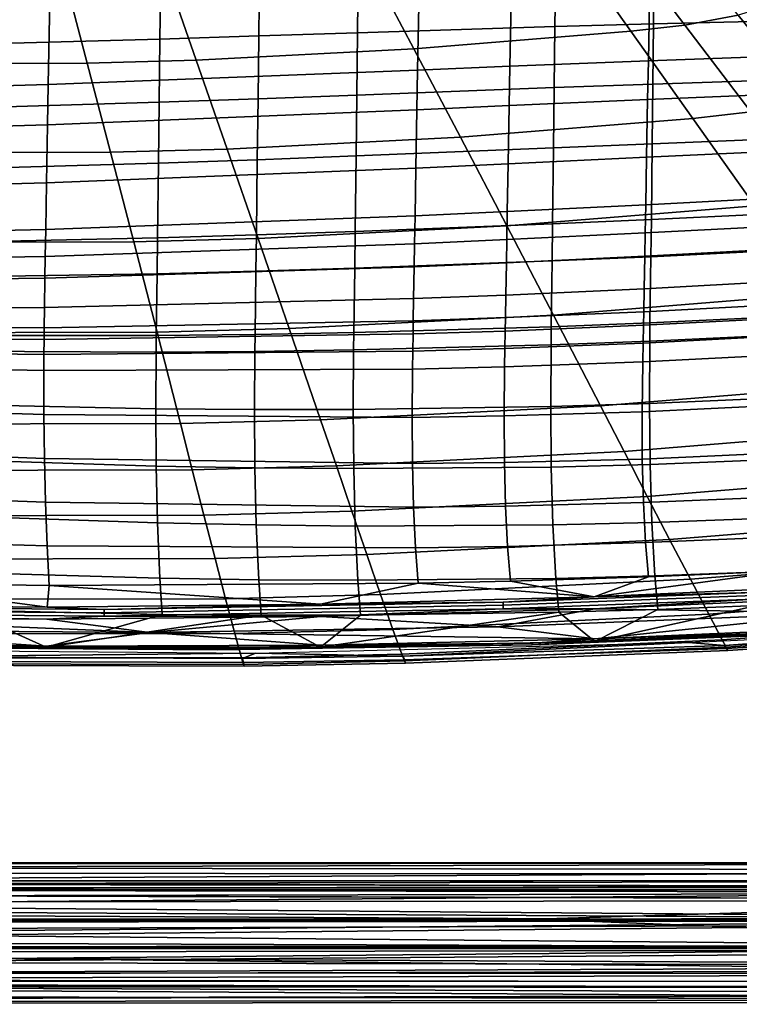
# Model space of a CAD drawing. Units: inches. Extents: x -11.5 to 22.8, y -9.9 to 9.9.
# Drawn here: x 1 to 4.3, y -9.9 to -5.5 of the extents above; entities that cross this region are included whole.
import ezdxf

# ---------------------------------------------------------------- set-up
doc = ezdxf.new("R2010")
doc.units = ezdxf.units.IN
doc.header["$MEASUREMENT"] = 0
for name, color, linetype in [('SEAT-BASE', 5, 'Continuous'), ('SEAT-FABRIC', 5, 'Continuous'), ('SEAT-SEAT', 5, 'Continuous')]:
    doc.layers.add(name, color=color, linetype=linetype)

msp = doc.modelspace()

# ---------------------------------------------------------------- linework, layer by layer
at = {"layer": 'SEAT-BASE'}
for points in [[(0.2817, 0.0101, 16.7282), (0.3381, 0.0031, 16.8485), (6.7117, -5.9636, 18.0178)], [(6.7117, -5.9636, 18.0178), (0.9961, -0.7327, 16.7717), (0.2817, 0.0101, 16.7282)], [(6.6666, -5.9369, 18.2462), (0.3276, 0.0038, 16.9566), (4.3001, -3.8631, 17.9085)], [(6.6666, -5.9369, 18.2462), (0.3381, 0.0031, 16.8485), (0.3276, 0.0038, 16.9566)], [(6.7117, -5.9636, 18.0178), (0.3381, 0.0031, 16.8485), (7.0355, -6.2437, 18.1554)], [(6.6666, -5.9369, 18.2462), (7.0355, -6.2437, 18.1554), (0.3381, 0.0031, 16.8485)], [(6.503, -6.5887, 18.24), (6.3317, -6.3438, 18.3261), (-0.1285, -0.4172, 16.9314)], [(6.3317, -6.3438, 18.3261), (0.8879, -1.2398, 17.2631), (-0.1285, -0.4172, 16.9314)], [(-0.1285, -0.4172, 16.9314), (-0.1199, -0.4279, 16.8185), (6.5123, -6.6168, 18.1147)], [(6.503, -6.5887, 18.24), (-0.1285, -0.4172, 16.9314), (6.5123, -6.6168, 18.1147)], [(1.4911, -1.8971, 17.0282), (6.5123, -6.6168, 18.1147), (-0.1199, -0.4279, 16.8185)], [(6.9242, -6.2769, 18.0184), (1.2028, -0.9075, 17.0492), (0.7743, -0.5463, 16.8479)], [(6.9242, -6.2769, 18.0184), (0.7743, -0.5463, 16.8479), (6.6505, -6.1199, 17.9334)], [(6.6505, -6.1199, 17.9334), (0.7743, -0.5463, 16.8479), (0.9725, -0.8167, 16.8158)], [(0.7579, -0.5748, 17.1157), (6.5822, -6.0833, 18.3271), (0.6736, -0.601, 17.1683)], [(0.6736, -0.601, 17.1683), (6.5822, -6.0833, 18.3271), (4.3968, -4.0811, 17.9047)], [(1.2028, -0.9075, 17.0492), (6.8582, -6.1871, 18.192), (0.7579, -0.5748, 17.1157)], [(0.7579, -0.5748, 17.1157), (6.8582, -6.1871, 18.192), (6.5822, -6.0833, 18.3271)], [(6.3436, -6.3067, 18.2493), (0.4598, -0.7471, 17.1312), (4.2801, -4.2453, 17.9062)], [(0.4665, -0.8371, 17.0656), (0.4598, -0.7471, 17.1312), (6.3436, -6.3067, 18.2493)], [(0.9961, -0.7327, 16.7717), (6.6636, -6.0683, 17.8653), (1.0568, -0.9232, 16.7257)], [(0.9961, -0.7327, 16.7717), (6.7117, -5.9636, 18.0178), (6.6636, -6.0683, 17.8653)], [(6.6505, -6.1199, 17.9334), (0.9725, -0.8167, 16.8158), (1.2738, -1.2277, 16.8345)], [(6.5747, -6.5254, 18.0276), (0.5353, -0.8627, 16.8157), (0.8761, -1.2568, 17.0089)], [(6.4394, -6.3313, 17.9476), (0.5353, -0.8627, 16.8157), (6.5747, -6.5254, 18.0276)], [(6.4394, -6.3313, 17.9476), (1.1347, -1.3034, 16.8452), (0.5353, -0.8627, 16.8157)], [(6.6636, -6.0683, 17.8653), (1.4733, -1.4378, 16.7923), (1.0568, -0.9232, 16.7257)], [(6.9242, -6.2769, 18.0184), (6.8582, -6.1871, 18.192), (1.2028, -0.9075, 17.0492)], [(1.0314, -1.2176, 16.7404), (6.3948, -6.3568, 17.8835), (1.6295, -1.9148, 16.9318)], [(1.0314, -1.2176, 16.7404), (1.4733, -1.4378, 16.7923), (6.5708, -6.1938, 17.8111)], [(6.496, -6.22, 17.8849), (1.2738, -1.2277, 16.8345), (1.1347, -1.3034, 16.8452)], [(6.6505, -6.1199, 17.9334), (1.2738, -1.2277, 16.8345), (6.496, -6.22, 17.8849)], [(6.6191, -6.6113, 18.13), (6.5747, -6.5254, 18.0276), (0.8761, -1.2568, 17.0089)], [(6.3317, -6.3438, 18.3261), (4.2641, -4.243, 17.9894), (0.8879, -1.2398, 17.2631)], [(6.496, -6.22, 17.8849), (1.1347, -1.3034, 16.8452), (6.4394, -6.3313, 17.9476)], [(6.5708, -6.1938, 17.8111), (1.4733, -1.4378, 16.7923), (6.6636, -6.0683, 17.8653)], [(1.4911, -1.8971, 17.0282), (6.5552, -6.6009, 17.9752), (6.5123, -6.6168, 18.1147)], [(6.5552, -6.6009, 17.9752), (1.4911, -1.8971, 17.0282), (6.3948, -6.3568, 17.8835)], [(6.3948, -6.3568, 17.8835), (1.4911, -1.8971, 17.0282), (1.6295, -1.9148, 16.9318)], [(-9.2179, -9.2736, 0.646), (7.4669, -9.2642, 0.5049), (-9.5378, -9.2632, 0.5795)], [(-9.5378, -9.2632, 0.5795), (7.4669, -9.2642, 0.5049), (-9.3489, -9.3075, 0.4133)], [(7.4669, -9.2642, 0.5049), (7.6169, -9.3127, 0.3775), (-9.3489, -9.3075, 0.4133)], [(7.4641, -9.2963, 0.6834), (7.4669, -9.2642, 0.5049), (-9.2179, -9.2736, 0.646)], [(-9.0078, -9.3838, 0.8019), (7.4641, -9.2963, 0.6834), (-9.2179, -9.2736, 0.646)], [(-8.9846, -9.3845, 0.3026), (-9.3489, -9.3075, 0.4133), (7.6193, -9.3848, 0.3001)], [(-9.3489, -9.3075, 0.4133), (7.6169, -9.3127, 0.3775), (7.6193, -9.3848, 0.3001)], [(7.6042, -9.3721, 0.7918), (7.4641, -9.2963, 0.6834), (-9.0078, -9.3838, 0.8019)], [(7.4642, -9.3693, 0.6537), (-9.3738, -9.3482, 0.6452), (7.5763, -9.3421, 0.5281)], [(7.5763, -9.3421, 0.5281), (-9.3738, -9.3482, 0.6452), (-9.362, -9.3433, 0.5551)], [(7.4642, -9.3693, 0.6537), (-9.2151, -9.3846, 0.6978), (-9.3738, -9.3482, 0.6452)], [(-9.362, -9.3433, 0.5551), (-9.3301, -9.3758, 0.4528), (7.5763, -9.3421, 0.5281)], [(-9.3301, -9.3758, 0.4528), (7.6125, -9.3966, 0.393), (7.5763, -9.3421, 0.5281)], [(-9.003, -9.4296, 0.3686), (7.6125, -9.3966, 0.393), (-9.3301, -9.3758, 0.4528)], [(7.5793, -9.4296, 0.7319), (-9.2151, -9.3846, 0.6978), (7.4642, -9.3693, 0.6537)], [(7.5793, -9.4296, 0.7319), (-9.1986, -9.4488, 0.7568), (-9.2151, -9.3846, 0.6978)], [(7.6042, -9.3721, 0.7918), (-9.0078, -9.3838, 0.8019), (7.4707, -9.4282, 0.8261)], [(-9.0067, -9.5375, 0.8621), (7.6224, -9.5211, 0.8625), (-9.0078, -9.3838, 0.8019)], [(-9.0078, -9.3838, 0.8019), (7.6224, -9.5211, 0.8625), (7.4707, -9.4282, 0.8261)], [(6.5198, -9.5172, 0.3201), (7.6125, -9.3966, 0.393), (-9.003, -9.4296, 0.3686)], [(-8.9846, -9.3845, 0.3026), (7.6193, -9.3848, 0.3001), (-8.0782, -9.5095, 0.2413)], [(-8.0782, -9.5095, 0.2413), (7.6193, -9.3848, 0.3001), (3.3471, -9.5157, 0.241)], [(6.6161, -9.5082, 0.2421), (3.3471, -9.5157, 0.241), (7.6193, -9.3848, 0.3001)], [(7.5582, -9.5351, 0.7808), (-9.1986, -9.4488, 0.7568), (7.5793, -9.4296, 0.7319)], [(-9.1986, -9.4488, 0.7568), (7.5582, -9.5351, 0.7808), (-8.989, -9.5878, 0.7893)], [(-8.1751, -9.5157, 0.3197), (6.5198, -9.5172, 0.3201), (-9.003, -9.4296, 0.3686)], [(7.6224, -9.5211, 0.8625), (-9.1703, -9.6796, 0.8571), (7.6891, -9.6496, 0.8602)], [(-9.0067, -9.5375, 0.8621), (-9.1703, -9.6796, 0.8571), (7.6224, -9.5211, 0.8625)], [(7.5576, -9.6473, 0.7759), (-8.989, -9.5878, 0.7893), (7.5582, -9.5351, 0.7808)], [(-8.0527, -9.5297, 0.3164), (6.5198, -9.5172, 0.3201), (-8.1751, -9.5157, 0.3197)], [(-7.2495, -9.6463, 0.2408), (-8.0782, -9.5095, 0.2413), (6.5115, -9.6396, 0.2383)], [(6.5115, -9.6396, 0.2383), (-8.0782, -9.5095, 0.2413), (3.3471, -9.5157, 0.241)], [(-8.0527, -9.5297, 0.3164), (-8.0605, -9.6464, 0.32), (6.5198, -9.5172, 0.3201)], [(-8.0605, -9.6464, 0.32), (6.5126, -9.6332, 0.3166), (6.5198, -9.5172, 0.3201)], [(6.5206, -9.5215, 0.2392), (3.3471, -9.5157, 0.241), (6.6161, -9.5082, 0.2421)], [(6.5115, -9.6396, 0.2383), (3.3471, -9.5157, 0.241), (6.5206, -9.5215, 0.2392)], [(7.5304, -9.7594, 0.7108), (-9.2333, -9.7495, 0.7329), (-8.989, -9.5878, 0.7893)], [(7.5304, -9.7594, 0.7108), (-8.989, -9.5878, 0.7893), (7.5576, -9.6473, 0.7759)], [(7.6891, -9.6496, 0.8602), (-9.1703, -9.6796, 0.8571), (-8.9659, -9.7758, 0.7927)], [(-7.2495, -9.6463, 0.2408), (6.5115, -9.6396, 0.2383), (-9, -9.7816, 0.2991)], [(-9, -9.7816, 0.2991), (6.5115, -9.6396, 0.2383), (7.6658, -9.7408, 0.2805)], [(-8.996, -9.6909, 0.3388), (7.6094, -9.7235, 0.3602), (-8.0605, -9.6464, 0.32)], [(-8.9659, -9.7758, 0.7927), (7.7205, -9.7983, 0.7749), (7.6891, -9.6496, 0.8602)], [(6.5126, -9.6332, 0.3166), (-8.0605, -9.6464, 0.32), (6.635, -9.6469, 0.3205)], [(6.635, -9.6469, 0.3205), (-8.0605, -9.6464, 0.32), (7.6094, -9.7235, 0.3602)], [(-8.9997, -9.7908, 0.4303), (7.6094, -9.7235, 0.3602), (-8.996, -9.6909, 0.3388)], [(-9.2696, -9.8047, 0.6451), (-9.2333, -9.7495, 0.7329), (7.5304, -9.7594, 0.7108)], [(7.5304, -9.7594, 0.7108), (7.501, -9.8212, 0.5678), (-9.2696, -9.8047, 0.6451)], [(7.451, -9.8522, 0.3772), (-9, -9.7816, 0.2991), (7.6658, -9.7408, 0.2805)], [(7.4642, -9.7935, 0.4448), (7.6094, -9.7235, 0.3602), (-8.9997, -9.7908, 0.4303)], [(-8.9997, -9.7908, 0.4303), (-9.488, -9.8095, 0.5951), (7.501, -9.8212, 0.5678)], [(-9.488, -9.8095, 0.5951), (-9.2696, -9.8047, 0.6451), (7.501, -9.8212, 0.5678)], [(7.451, -9.8522, 0.3772), (-9.234, -9.8871, 0.4887), (-9, -9.7816, 0.2991)], [(-9.216, -9.8457, 0.7422), (7.4515, -9.8739, 0.6715), (-8.9659, -9.7758, 0.7927)], [(7.501, -9.8212, 0.5678), (7.4642, -9.7935, 0.4448), (-8.9997, -9.7908, 0.4303)], [(7.4515, -9.8739, 0.6715), (7.7205, -9.7983, 0.7749), (-8.9659, -9.7758, 0.7927)], [(7.451, -9.8522, 0.3772), (-9.1662, -9.8955, 0.5933), (-9.234, -9.8871, 0.4887)], [(-9.1662, -9.8955, 0.5933), (7.4515, -9.8739, 0.6715), (-9.216, -9.8457, 0.7422)], [(-9.1662, -9.8955, 0.5933), (7.451, -9.8522, 0.3772), (7.7091, -9.8855, 0.5743)], [(7.7091, -9.8855, 0.5743), (7.4515, -9.8739, 0.6715), (-9.1662, -9.8955, 0.5933)]]:
    msp.add_3dface(points, dxfattribs=at)
for points, invisible_edges in [([(0.8761, -1.2568, 17.0089), (0.4665, -0.8371, 17.0656), (6.3436, -6.3067, 18.2493)], 12), ([(1.0314, -1.2176, 16.7404), (6.4887, -6.2853, 17.8212), (6.3948, -6.3568, 17.8835)], 1), ([(6.5708, -6.1938, 17.8111), (6.4887, -6.2853, 17.8212), (1.0314, -1.2176, 16.7404)], 2), ([(6.3436, -6.3067, 18.2493), (6.6191, -6.6113, 18.13), (0.8761, -1.2568, 17.0089)], 12)]:
    msp.add_3dface(points, dxfattribs=dict(at, invisible_edges=invisible_edges))
at = {"layer": 'SEAT-FABRIC'}
for points in [[(4.0164, -5.5208, 18.6966), (4.255, -5.4767, 18.708), (3.9438, -5.0914, 18.6126), (3.7221, -5.1325, 18.6008)], [(3.7748, -5.5484, 18.6846), (4.0164, -5.5208, 18.6966), (3.7221, -5.1325, 18.6008), (3.4977, -5.1583, 18.5886)], [(2.8054, -5.6277, 18.6359), (3.7748, -5.5484, 18.6846), (3.4977, -5.1583, 18.5886), (2.5974, -5.2325, 18.5389)], [(1.833, -5.6773, 18.5865), (2.8054, -5.6277, 18.6359), (2.5974, -5.2325, 18.5389), (1.6942, -5.2789, 18.4892)], [(0.2719, -5.2941, 18.4105), (0.3016, -5.6932, 18.5063), (1.3461, -5.6907, 18.5614), (1.242, -5.2915, 18.4643)], [(1.3461, -5.6907, 18.5614), (1.833, -5.6773, 18.5865), (1.6942, -5.2789, 18.4892), (1.242, -5.2915, 18.4643)], [(4.5661, -5.8617, 18.8056), (4.8154, -5.7857, 18.8158), (4.4878, -5.4056, 18.7186), (4.255, -5.4767, 18.708)], [(4.3105, -5.9087, 18.7945), (4.5661, -5.8617, 18.8056), (4.255, -5.4767, 18.708), (4.0164, -5.5208, 18.6966)], [(4.0517, -5.9381, 18.7829), (4.3105, -5.9087, 18.7945), (4.0164, -5.5208, 18.6966), (3.7748, -5.5484, 18.6846)], [(3.0134, -6.0225, 18.7352), (4.0517, -5.9381, 18.7829), (3.7748, -5.5484, 18.6846), (2.8054, -5.6277, 18.6359)], [(1.9717, -6.0752, 18.6863), (3.0134, -6.0225, 18.7352), (2.8054, -5.6277, 18.6359), (1.833, -5.6773, 18.5865)], [(0.3312, -6.092, 18.6048), (1.4502, -6.0894, 18.6611), (1.3461, -5.6907, 18.5614), (0.3016, -5.6932, 18.5063)], [(1.4502, -6.0894, 18.6611), (1.9717, -6.0752, 18.6863), (1.833, -5.6773, 18.5865), (1.3461, -5.6907, 18.5614)], [(4.3287, -6.3289, 18.8735), (4.6047, -6.2975, 18.8849), (4.3105, -5.9087, 18.7945), (4.0517, -5.9381, 18.7829)], [(3.2214, -6.4184, 18.8265), (4.3287, -6.3289, 18.8735), (4.0517, -5.9381, 18.7829), (3.0134, -6.0225, 18.7352)], [(2.1104, -6.4743, 18.7777), (3.2214, -6.4184, 18.8265), (3.0134, -6.0225, 18.7352), (1.9717, -6.0752, 18.6863)], [(0.3608, -6.4919, 18.6951), (1.5543, -6.4893, 18.7524), (1.4502, -6.0894, 18.6611), (0.3312, -6.092, 18.6048)], [(1.5543, -6.4893, 18.7524), (2.1104, -6.4743, 18.7777), (1.9717, -6.0752, 18.6863), (1.4502, -6.0894, 18.6611)], [(3.4299, -6.8174, 18.8952), (4.6065, -6.7224, 18.9424), (4.3287, -6.3289, 18.8735), (3.2214, -6.4184, 18.8265)], [(2.2495, -6.8766, 18.8463), (3.4299, -6.8174, 18.8952), (3.2214, -6.4184, 18.8265), (2.1104, -6.4743, 18.7777)], [(0.3608, -6.4919, 18.6951), (0.3905, -6.8952, 18.763), (1.6585, -6.8926, 18.8208), (1.5543, -6.4893, 18.7524)], [(1.6585, -6.8926, 18.8208), (2.2495, -6.8766, 18.8463), (2.1104, -6.4743, 18.7777), (1.5543, -6.4893, 18.7524)], [(3.6398, -7.2217, 18.9178), (4.8861, -7.1209, 18.9651), (4.6065, -6.7224, 18.9424), (3.4299, -6.8174, 18.8952)], [(2.3894, -7.2846, 18.8693), (3.6398, -7.2217, 18.9178), (3.4299, -6.8174, 18.8952), (2.2495, -6.8766, 18.8463)], [(0.3905, -6.8952, 18.763), (0.4203, -7.3044, 18.7872), (1.7635, -7.3015, 18.8441), (1.6585, -6.8926, 18.8208)], [(1.7635, -7.3015, 18.8441), (2.3894, -7.2846, 18.8693), (2.2495, -6.8766, 18.8463), (1.6585, -6.8926, 18.8208)], [(3.7451, -7.4257, 18.9028), (5.0264, -7.3219, 18.9497), (4.8861, -7.1209, 18.9651), (3.6398, -7.2217, 18.9178)], [(2.4596, -7.4905, 18.8549), (3.7451, -7.4257, 18.9028), (3.6398, -7.2217, 18.9178), (2.3894, -7.2846, 18.8693)], [(1.8161, -7.508, 18.8303), (2.4596, -7.4905, 18.8549), (2.3894, -7.2846, 18.8693), (1.7635, -7.3015, 18.8441)], [(0.4203, -7.3044, 18.7872), (0.4353, -7.5111, 18.775), (1.8161, -7.508, 18.8303), (1.7635, -7.3015, 18.8441)], [(3.8487, -7.6264, 18.8607), (5.1643, -7.5198, 18.9066), (5.0264, -7.3219, 18.9497), (3.7451, -7.4257, 18.9028)], [(2.5287, -7.693, 18.8143), (3.8487, -7.6264, 18.8607), (3.7451, -7.4257, 18.9028), (2.4596, -7.4905, 18.8549)], [(0.45, -7.7141, 18.7376), (1.8679, -7.711, 18.7906), (1.8161, -7.508, 18.8303), (0.4353, -7.5111, 18.775)], [(1.8679, -7.711, 18.7906), (2.5287, -7.693, 18.8143), (2.4596, -7.4905, 18.8549), (1.8161, -7.508, 18.8303)], [(3.9481, -7.8186, 18.7826), (5.2968, -7.7099, 18.8263), (5.1643, -7.5198, 18.9066), (3.8487, -7.6264, 18.8607)], [(2.5951, -7.8864, 18.7388), (3.9481, -7.8186, 18.7826), (3.8487, -7.6264, 18.8607), (2.5287, -7.693, 18.8143)], [(1.9177, -7.9047, 18.7165), (2.5951, -7.8864, 18.7388), (2.5287, -7.693, 18.8143), (1.8679, -7.711, 18.7906)], [(0.4642, -7.9077, 18.6667), (1.9177, -7.9047, 18.7165), (1.8679, -7.711, 18.7906), (0.45, -7.7141, 18.7376)], [(4.0411, -7.9969, 18.6596), (5.4207, -7.8872, 18.6995), (5.2968, -7.7099, 18.8263), (3.9481, -7.8186, 18.7826)], [(2.6572, -8.0652, 18.6197), (4.0411, -7.9969, 18.6596), (3.9481, -7.8186, 18.7826), (2.5951, -7.8864, 18.7388)], [(0.4775, -8.086, 18.5538), (1.9643, -8.0835, 18.5994), (1.9177, -7.9047, 18.7165), (0.4642, -7.9077, 18.6667)], [(1.9643, -8.0835, 18.5994), (2.6572, -8.0652, 18.6197), (2.5951, -7.8864, 18.7388), (1.9177, -7.9047, 18.7165)], [(4.1236, -8.1534, 18.4892), (5.5306, -8.0444, 18.5236), (5.4207, -7.8872, 18.6995), (4.0411, -7.9969, 18.6596)], [(2.7122, -8.2208, 18.4546), (4.1236, -8.1534, 18.4892), (4.0411, -7.9969, 18.6596), (2.6572, -8.0652, 18.6197)], [(4.1836, -8.2672, 18.296), (5.611, -8.1623, 18.3251), (5.5306, -8.0444, 18.5236), (4.1236, -8.1534, 18.4892)], [(0.4893, -8.2402, 18.3961), (2.0057, -8.2386, 18.4368), (1.9643, -8.0835, 18.5994), (0.4775, -8.086, 18.5538)], [(2.0057, -8.2386, 18.4368), (2.7122, -8.2208, 18.4546), (2.6572, -8.0652, 18.6197), (1.9643, -8.0835, 18.5994)], [(2.7522, -8.3311, 18.2665), (4.1836, -8.2672, 18.296), (4.1236, -8.1534, 18.4892), (2.7122, -8.2208, 18.4546)], [(4.201, -8.3007, 18.2006), (5.6346, -8.1998, 18.2278), (5.611, -8.1623, 18.3251), (4.1836, -8.2672, 18.296)], [(2.0357, -8.3476, 18.251), (2.7522, -8.3311, 18.2665), (2.7122, -8.2208, 18.4546), (2.0057, -8.2386, 18.4368)], [(4.1939, -8.2926, 17.9968), (4.9995, -8.2328, 17.9833), (5.6273, -8.2089, 18.0239)], [(4.1939, -8.2926, 17.9968), (5.6273, -8.2089, 18.0239), (5.6374, -8.2181, 18.0581), (4.2019, -8.3062, 18.0317)], [(4.2076, -8.3146, 18.1112), (5.6441, -8.2193, 18.1374), (5.6346, -8.1998, 18.2278), (4.201, -8.3007, 18.2006)], [(4.2019, -8.3062, 18.0317), (5.6374, -8.2181, 18.0581), (5.6441, -8.2193, 18.1374), (4.2076, -8.3146, 18.1112)], [(0.4979, -8.3471, 18.2148), (2.0357, -8.3476, 18.251), (2.0057, -8.2386, 18.4368), (0.4893, -8.2402, 18.3961)], [(2.7637, -8.3615, 18.1729), (4.201, -8.3007, 18.2006), (4.1836, -8.2672, 18.296), (2.7522, -8.3311, 18.2665)], [(4.0331, -8.2798, 17.9646), (4.9995, -8.2328, 17.9833), (4.1939, -8.2926, 17.9968)], [(0.4994, -8.3426, 17.9219), (0.1641, -8.3098, 17.8828), (2.0988, -8.3264, 17.9263)], [(2.0988, -8.3264, 17.9263), (4.0331, -8.2798, 17.9646), (2.7585, -8.3404, 17.9697)], [(2.7585, -8.3404, 17.9697), (4.0331, -8.2798, 17.9646), (4.1939, -8.2926, 17.9968)], [(2.7585, -8.3404, 17.9697), (4.1939, -8.2926, 17.9968), (4.2019, -8.3062, 18.0317), (2.764, -8.3573, 18.005)], [(2.768, -8.3713, 18.0845), (4.2076, -8.3146, 18.1112), (4.201, -8.3007, 18.2006), (2.7637, -8.3615, 18.1729)], [(2.764, -8.3573, 18.005), (4.2019, -8.3062, 18.0317), (4.2076, -8.3146, 18.1112), (2.768, -8.3713, 18.0845)], [(0.5004, -8.3748, 18.1238), (2.0444, -8.3768, 18.1583), (2.0357, -8.3476, 18.251), (0.4979, -8.3471, 18.2148)], [(0.4994, -8.3426, 17.9219), (2.0988, -8.3264, 17.9263), (2.0404, -8.3508, 17.9555)], [(0.4994, -8.3426, 17.9219), (2.0404, -8.3508, 17.9555), (2.0445, -8.3689, 17.991), (0.5005, -8.3623, 17.9576)], [(2.0444, -8.3768, 18.1583), (2.7637, -8.3615, 18.1729), (2.7522, -8.3311, 18.2665), (2.0357, -8.3476, 18.251)], [(2.0404, -8.3508, 17.9555), (2.0988, -8.3264, 17.9263), (2.7585, -8.3404, 17.9697)], [(2.0404, -8.3508, 17.9555), (2.7585, -8.3404, 17.9697), (2.764, -8.3573, 18.005), (2.0445, -8.3689, 17.991)], [(0.5014, -8.3809, 18.0369), (2.0476, -8.385, 18.0705), (2.0444, -8.3768, 18.1583), (0.5004, -8.3748, 18.1238)], [(0.5005, -8.3623, 17.9576), (2.0445, -8.3689, 17.991), (2.0476, -8.385, 18.0705), (0.5014, -8.3809, 18.0369)], [(2.0476, -8.385, 18.0705), (2.768, -8.3713, 18.0845), (2.7637, -8.3615, 18.1729), (2.0444, -8.3768, 18.1583)], [(2.0445, -8.3689, 17.991), (2.764, -8.3573, 18.005), (2.768, -8.3713, 18.0845), (2.0476, -8.385, 18.0705)]]:
    msp.add_3dface(points, dxfattribs=at)
at = {"layer": 'SEAT-SEAT'}
for points in [[(2.5576, -5.2713, 18.1939), (2.5543, -5.5554, 18.2437), (2.113, -5.5696, 18.2096), (2.1165, -5.2816, 18.1559)], [(3.4393, -5.2524, 18.2747), (3.4362, -5.5281, 18.3163), (2.5543, -5.5554, 18.2437), (2.5576, -5.2713, 18.1939)], [(3.8798, -5.2445, 18.3178), (3.8769, -5.5158, 18.3554), (3.4362, -5.5281, 18.3163), (3.4393, -5.2524, 18.2747)], [(4.3201, -5.2382, 18.3629), (4.3172, -5.5049, 18.3965), (3.8769, -5.5158, 18.3554), (3.8798, -5.2445, 18.3178)], [(1.6753, -5.2918, 18.1194), (1.6717, -5.5834, 18.1768), (0.7887, -5.6079, 18.1143), (0.7925, -5.3103, 18.0499)], [(2.1165, -5.2816, 18.1559), (2.113, -5.5696, 18.2096), (1.6717, -5.5834, 18.1768), (1.6753, -5.2918, 18.1194)], [(3.8594, -5.3314, 18.088), (3.8533, -5.6811, 18.1374), (4.4711, -5.6591, 18.1921), (4.4772, -5.3176, 18.15)], [(1.1792, -5.4101, 17.8599), (1.1726, -5.786, 17.9391), (2.8227, -5.722, 18.055), (2.8291, -5.3604, 17.9934)], [(2.8291, -5.3604, 17.9934), (2.8227, -5.722, 18.055), (3.235, -5.7052, 18.0868), (3.2413, -5.3481, 18.0301)], [(3.2413, -5.3481, 18.0301), (3.235, -5.7052, 18.0868), (3.8533, -5.6811, 18.1374), (3.8594, -5.3314, 18.088)], [(0.354, -5.4297, 17.7992), (0.3473, -5.8102, 17.8857), (1.1726, -5.786, 17.9391), (1.1792, -5.4101, 17.8599)], [(3.4362, -5.5281, 18.3163), (3.4331, -5.8007, 18.3592), (2.551, -5.8336, 18.294), (2.5543, -5.5554, 18.2437)], [(3.8769, -5.5158, 18.3554), (3.8738, -5.785, 18.3942), (3.4331, -5.8007, 18.3592), (3.4362, -5.5281, 18.3163)], [(3.8738, -5.785, 18.3942), (3.8769, -5.5158, 18.3554), (4.3172, -5.5049, 18.3965), (4.3142, -5.7702, 18.4313)], [(1.6717, -5.5834, 18.1768), (1.6682, -5.8656, 18.2341), (0.7849, -5.8925, 18.1775), (0.7887, -5.6079, 18.1143)], [(2.113, -5.5696, 18.2096), (2.1096, -5.85, 18.2635), (1.6682, -5.8656, 18.2341), (1.6717, -5.5834, 18.1768)], [(2.5543, -5.5554, 18.2437), (2.551, -5.8336, 18.294), (2.1096, -5.85, 18.2635), (2.113, -5.5696, 18.2096)], [(4.468, -5.829, 18.2138), (4.4711, -5.6591, 18.1921), (3.8533, -5.6811, 18.1374), (3.8501, -5.8543, 18.1628)], [(3.2319, -5.881, 18.1157), (3.235, -5.7052, 18.0868), (2.8227, -5.722, 18.055), (2.8196, -5.8991, 18.086)], [(3.8501, -5.8543, 18.1628), (3.8533, -5.6811, 18.1374), (3.235, -5.7052, 18.0868), (3.2319, -5.881, 18.1157)], [(2.8196, -5.8991, 18.086), (2.8227, -5.722, 18.055), (1.1726, -5.786, 17.9391), (1.1694, -5.9662, 17.9778)], [(1.1694, -5.9662, 17.9778), (1.1726, -5.786, 17.9391), (0.3473, -5.8102, 17.8857), (0.3442, -5.9906, 17.9274)], [(2.5477, -6.1055, 18.344), (2.551, -5.8336, 18.294), (3.4331, -5.8007, 18.3592), (3.4299, -6.0698, 18.4025)], [(3.4299, -6.0698, 18.4025), (3.4331, -5.8007, 18.3592), (3.8738, -5.785, 18.3942), (3.8707, -6.0518, 18.4338)], [(3.8707, -6.0518, 18.4338), (3.8738, -5.785, 18.3942), (4.3142, -5.7702, 18.4313), (4.3112, -6.0339, 18.4669)], [(2.1063, -6.1225, 18.3165), (2.1096, -5.85, 18.2635), (2.551, -5.8336, 18.294), (2.5477, -6.1055, 18.344)], [(3.8501, -5.8543, 18.1628), (3.8454, -6.1117, 18.2013), (4.4632, -6.0823, 18.2469), (4.468, -5.829, 18.2138)], [(0.7814, -6.164, 18.2379), (0.7849, -5.8925, 18.1775), (1.6682, -5.8656, 18.2341), (1.6648, -6.1381, 18.2898)], [(1.6648, -6.1381, 18.2898), (1.6682, -5.8656, 18.2341), (2.1096, -5.85, 18.2635), (2.1063, -6.1225, 18.3165)], [(2.8196, -5.8991, 18.086), (2.8149, -6.16, 18.1323), (3.2272, -6.1408, 18.1589), (3.2319, -5.881, 18.1157)], [(3.2319, -5.881, 18.1157), (3.2272, -6.1408, 18.1589), (3.8454, -6.1117, 18.2013), (3.8501, -5.8543, 18.1628)], [(1.1694, -5.9662, 17.9778), (1.1649, -6.2266, 18.0338), (2.8149, -6.16, 18.1323), (2.8196, -5.8991, 18.086)], [(0.3442, -5.9906, 17.9274), (0.3397, -6.2488, 17.9869), (1.1649, -6.2266, 18.0338), (1.1694, -5.9662, 17.9778)], [(2.5435, -6.4434, 18.4059), (2.5477, -6.1055, 18.344), (3.4299, -6.0698, 18.4025), (3.4258, -6.4083, 18.4573)], [(3.4258, -6.4083, 18.4573), (3.4299, -6.0698, 18.4025), (3.8707, -6.0518, 18.4338), (3.8666, -6.3891, 18.4845)], [(3.8666, -6.3891, 18.4845), (3.8707, -6.0518, 18.4338), (4.3112, -6.0339, 18.4669), (4.3071, -6.3687, 18.513)], [(2.1021, -6.4588, 18.3812), (2.1063, -6.1225, 18.3165), (2.5477, -6.1055, 18.344), (2.5435, -6.4434, 18.4059)], [(3.2272, -6.1408, 18.1589), (3.2233, -6.3537, 18.1946), (3.8415, -6.3237, 18.2333), (3.8454, -6.1117, 18.2013)], [(3.8454, -6.1117, 18.2013), (3.8415, -6.3237, 18.2333), (4.4591, -6.292, 18.2748), (4.4632, -6.0823, 18.2469)], [(0.7772, -6.4915, 18.3092), (0.7814, -6.164, 18.2379), (1.6648, -6.1381, 18.2898), (1.6605, -6.4721, 18.357)], [(1.6605, -6.4721, 18.357), (1.6648, -6.1381, 18.2898), (2.1063, -6.1225, 18.3165), (2.1021, -6.4588, 18.3812)], [(2.8149, -6.16, 18.1323), (2.8111, -6.3726, 18.17), (3.2233, -6.3537, 18.1946), (3.2272, -6.1408, 18.1589)], [(1.1649, -6.2266, 18.0338), (1.1613, -6.4343, 18.0778), (2.8111, -6.3726, 18.17), (2.8149, -6.16, 18.1323)], [(0.3397, -6.2488, 17.9869), (0.3363, -6.4523, 18.033), (1.1613, -6.4343, 18.0778), (1.1649, -6.2266, 18.0338)], [(3.8391, -6.4498, 18.2523), (3.8415, -6.3237, 18.2333), (3.2233, -6.3537, 18.1946), (3.2211, -6.4796, 18.2155)], [(4.4567, -6.4172, 18.2915), (4.4591, -6.292, 18.2748), (3.8415, -6.3237, 18.2333), (3.8391, -6.4498, 18.2523)], [(2.8089, -6.498, 18.192), (2.8111, -6.3726, 18.17), (1.1613, -6.4343, 18.0778), (1.1593, -6.5544, 18.1027)], [(3.2211, -6.4796, 18.2155), (3.2233, -6.3537, 18.1946), (2.8111, -6.3726, 18.17), (2.8089, -6.498, 18.192)], [(4.3071, -6.3687, 18.513), (4.305, -6.5347, 18.5359), (3.8645, -6.5557, 18.5094), (3.8666, -6.3891, 18.4845)], [(3.4258, -6.4083, 18.4573), (3.4236, -6.5748, 18.484), (2.5414, -6.6077, 18.4352), (2.5435, -6.4434, 18.4059)], [(3.8666, -6.3891, 18.4845), (3.8645, -6.5557, 18.5094), (3.4236, -6.5748, 18.484), (3.4258, -6.4083, 18.4573)], [(3.8391, -6.4498, 18.2523), (3.8372, -6.5541, 18.268), (4.4547, -6.5211, 18.3053), (4.4567, -6.4172, 18.2915)], [(1.1593, -6.5544, 18.1027), (1.1613, -6.4343, 18.0778), (0.3363, -6.4523, 18.033), (0.3344, -6.5688, 18.0587)], [(2.1021, -6.4588, 18.3812), (2.1, -6.6212, 18.4115), (1.6585, -6.6323, 18.388), (1.6605, -6.4721, 18.357)], [(2.5435, -6.4434, 18.4059), (2.5414, -6.6077, 18.4352), (2.1, -6.6212, 18.4115), (2.1021, -6.4588, 18.3812)], [(3.2211, -6.4796, 18.2155), (3.2192, -6.5835, 18.2326), (3.8372, -6.5541, 18.268), (3.8391, -6.4498, 18.2523)], [(1.6605, -6.4721, 18.357), (1.6585, -6.6323, 18.388), (0.7753, -6.6464, 18.3412), (0.7772, -6.4915, 18.3092)], [(1.1593, -6.5544, 18.1027), (1.1577, -6.6517, 18.1223), (2.8071, -6.601, 18.2099), (2.8089, -6.498, 18.192)], [(2.8089, -6.498, 18.192), (2.8071, -6.601, 18.2099), (3.2192, -6.5835, 18.2326), (3.2211, -6.4796, 18.2155)], [(3.8372, -6.5541, 18.268), (3.8345, -6.699, 18.2896), (4.4519, -6.6658, 18.3246), (4.4547, -6.5211, 18.3053)], [(3.8606, -6.8519, 18.5528), (3.8645, -6.5557, 18.5094), (4.305, -6.5347, 18.5359), (4.3013, -6.8311, 18.5762)], [(0.3344, -6.5688, 18.0587), (0.3329, -6.6624, 18.0786), (1.1577, -6.6517, 18.1223), (1.1593, -6.5544, 18.1027)], [(3.4236, -6.5748, 18.484), (3.4198, -6.8692, 18.5296), (2.5376, -6.8947, 18.4833), (2.5414, -6.6077, 18.4352)], [(2.8071, -6.601, 18.2099), (2.8046, -6.743, 18.234), (3.2166, -6.727, 18.256), (3.2192, -6.5835, 18.2326)], [(3.2192, -6.5835, 18.2326), (3.2166, -6.727, 18.256), (3.8345, -6.699, 18.2896), (3.8372, -6.5541, 18.268)], [(3.8645, -6.5557, 18.5094), (3.8606, -6.8519, 18.5528), (3.4198, -6.8692, 18.5296), (3.4236, -6.5748, 18.484)], [(1.6585, -6.6323, 18.388), (1.655, -6.9079, 18.4367), (0.7722, -6.9084, 18.3891), (0.7753, -6.6464, 18.3412)], [(1.1577, -6.6517, 18.1223), (1.1557, -6.7834, 18.1477), (2.8046, -6.743, 18.234), (2.8071, -6.601, 18.2099)], [(2.1, -6.6212, 18.4115), (2.0963, -6.9029, 18.4601), (1.655, -6.9079, 18.4367), (1.6585, -6.6323, 18.388)], [(2.5414, -6.6077, 18.4352), (2.5376, -6.8947, 18.4833), (2.0963, -6.9029, 18.4601), (2.1, -6.6212, 18.4115)], [(0.3329, -6.6624, 18.0786), (0.3311, -6.7877, 18.1038), (1.1557, -6.7834, 18.1477), (1.1577, -6.6517, 18.1223)], [(3.8345, -6.699, 18.2896), (3.8327, -6.8016, 18.3048), (4.45, -6.7687, 18.3383), (4.4519, -6.6658, 18.3246)], [(2.8046, -6.743, 18.234), (2.8029, -6.8425, 18.2504), (3.2149, -6.8281, 18.272), (3.2166, -6.727, 18.256)], [(3.2166, -6.727, 18.256), (3.2149, -6.8281, 18.272), (3.8327, -6.8016, 18.3048), (3.8345, -6.699, 18.2896)], [(1.1557, -6.7834, 18.1477), (1.1544, -6.8738, 18.164), (2.8029, -6.8425, 18.2504), (2.8046, -6.743, 18.234)], [(4.4488, -6.8299, 18.3463), (4.45, -6.7687, 18.3383), (3.8327, -6.8016, 18.3048), (3.8316, -6.8624, 18.3136)], [(0.3311, -6.7877, 18.1038), (0.3301, -6.8725, 18.1195), (1.1544, -6.8738, 18.164), (1.1557, -6.7834, 18.1477)], [(3.8316, -6.8624, 18.3136), (3.8327, -6.8016, 18.3048), (3.2149, -6.8281, 18.272), (3.2139, -6.8878, 18.2812)], [(2.802, -6.9011, 18.2597), (2.8029, -6.8425, 18.2504), (1.1544, -6.8738, 18.164), (1.1537, -6.9261, 18.1728)], [(3.2139, -6.8878, 18.2812), (3.2149, -6.8281, 18.272), (2.8029, -6.8425, 18.2504), (2.802, -6.9011, 18.2597)], [(3.8606, -6.8519, 18.5528), (3.8596, -6.9333, 18.5638), (3.4187, -6.9498, 18.541), (3.4198, -6.8692, 18.5296)], [(3.8316, -6.8624, 18.3136), (3.8301, -6.9419, 18.3246), (4.4473, -6.91, 18.3565), (4.4488, -6.8299, 18.3463)], [(3.8596, -6.9333, 18.5638), (3.8606, -6.8519, 18.5528), (4.3013, -6.8311, 18.5762), (4.3003, -6.9129, 18.5866)], [(1.1537, -6.9261, 18.1728), (1.1544, -6.8738, 18.164), (0.3301, -6.8725, 18.1195), (0.3296, -6.921, 18.1278)], [(1.1537, -6.9261, 18.1728), (1.153, -6.9932, 18.1833), (2.8008, -6.9773, 18.2713), (2.802, -6.9011, 18.2597)], [(2.0963, -6.9029, 18.4601), (2.0954, -6.9787, 18.4715), (1.6541, -6.9816, 18.4478), (1.655, -6.9079, 18.4367)], [(2.5376, -6.8947, 18.4833), (2.5366, -6.9724, 18.4949), (2.0954, -6.9787, 18.4715), (2.0963, -6.9029, 18.4601)], [(3.4198, -6.8692, 18.5296), (3.4187, -6.9498, 18.541), (2.5366, -6.9724, 18.4949), (2.5376, -6.8947, 18.4833)], [(2.802, -6.9011, 18.2597), (2.8008, -6.9773, 18.2713), (3.2126, -6.9656, 18.2927), (3.2139, -6.8878, 18.2812)], [(3.2139, -6.8878, 18.2812), (3.2126, -6.9656, 18.2927), (3.8301, -6.9419, 18.3246), (3.8316, -6.8624, 18.3136)], [(0.3296, -6.921, 18.1278), (0.3291, -6.9828, 18.1373), (1.153, -6.9932, 18.1833), (1.1537, -6.9261, 18.1728)], [(1.655, -6.9079, 18.4367), (1.6541, -6.9816, 18.4478), (0.7714, -6.9774, 18.3993), (0.7722, -6.9084, 18.3891)], [(3.2112, -7.0475, 18.3031), (3.8285, -7.0255, 18.3346), (3.8301, -6.9419, 18.3246), (3.2126, -6.9656, 18.2927)], [(3.4171, -7.2254, 18.5581), (3.4187, -6.9498, 18.541), (3.8596, -6.9333, 18.5638), (3.858, -7.2118, 18.5796)], [(3.8301, -6.9419, 18.3246), (3.8285, -7.0255, 18.3346), (4.4455, -6.9943, 18.3655), (4.4473, -6.91, 18.3565)], [(3.858, -7.2118, 18.5796), (3.8596, -6.9333, 18.5638), (4.3003, -6.9129, 18.5866), (4.2989, -7.1929, 18.6003)], [(0.3291, -6.9828, 18.1373), (0.3288, -7.0484, 18.1453), (1.1524, -7.0642, 18.1923), (1.153, -6.9932, 18.1833)], [(0.7702, -7.2167, 18.4148), (0.7714, -6.9774, 18.3993), (1.6541, -6.9816, 18.4478), (1.6526, -7.2353, 18.4651)], [(1.153, -6.9932, 18.1833), (1.1524, -7.0642, 18.1923), (2.7995, -7.0576, 18.2816), (2.8008, -6.9773, 18.2713)], [(1.6526, -7.2353, 18.4651), (1.6541, -6.9816, 18.4478), (2.0954, -6.9787, 18.4715), (2.0938, -7.2391, 18.4894)], [(2.0938, -7.2391, 18.4894), (2.0954, -6.9787, 18.4715), (2.5366, -6.9724, 18.4949), (2.5349, -7.2387, 18.513)], [(2.5349, -7.2387, 18.513), (2.5366, -6.9724, 18.4949), (3.4187, -6.9498, 18.541), (3.4171, -7.2254, 18.5581)], [(2.8008, -6.9773, 18.2713), (2.7995, -7.0576, 18.2816), (3.2112, -7.0475, 18.3031), (3.2126, -6.9656, 18.2927)], [(3.209, -7.2671, 18.3099), (3.8256, -7.249, 18.34), (3.8285, -7.0255, 18.3346), (3.2112, -7.0475, 18.3031)], [(3.8285, -7.0255, 18.3346), (3.8256, -7.249, 18.34), (4.4419, -7.2196, 18.3683), (4.4455, -6.9943, 18.3655)], [(0.3288, -7.0484, 18.1453), (0.3296, -7.2348, 18.1514), (1.1525, -7.2612, 18.1994), (1.1524, -7.0642, 18.1923)], [(1.1524, -7.0642, 18.1923), (1.1525, -7.2612, 18.1994), (2.7978, -7.2737, 18.289), (2.7995, -7.0576, 18.2816)], [(2.7995, -7.0576, 18.2816), (2.7978, -7.2737, 18.289), (3.209, -7.2671, 18.3099), (3.2112, -7.0475, 18.3031)], [(3.858, -7.2118, 18.5796), (3.8609, -7.484, 18.5476), (3.4196, -7.4955, 18.528), (3.4171, -7.2254, 18.5581)], [(4.3021, -7.4664, 18.566), (3.8609, -7.484, 18.5476), (3.858, -7.2118, 18.5796), (4.2989, -7.1929, 18.6003)], [(0.3296, -7.2348, 18.1514), (0.3326, -7.426, 18.1292), (1.1552, -7.4576, 18.1757), (1.1525, -7.2612, 18.1994)], [(0.7719, -7.4635, 18.3916), (0.7702, -7.2167, 18.4148), (1.6526, -7.2353, 18.4651), (1.6544, -7.4912, 18.4402)], [(2.0957, -7.4991, 18.4634), (1.6544, -7.4912, 18.4402), (1.6526, -7.2353, 18.4651), (2.0938, -7.2391, 18.4894)], [(2.5349, -7.2387, 18.513), (2.537, -7.5027, 18.4859), (2.0957, -7.4991, 18.4634), (2.0938, -7.2391, 18.4894)], [(3.4196, -7.4955, 18.528), (2.537, -7.5027, 18.4859), (2.5349, -7.2387, 18.513), (3.4171, -7.2254, 18.5581)], [(3.2102, -7.4756, 18.2814), (3.8262, -7.4599, 18.3093), (3.8256, -7.249, 18.34), (3.209, -7.2671, 18.3099)], [(3.8256, -7.249, 18.34), (3.8262, -7.4599, 18.3093), (4.442, -7.4323, 18.3351), (4.4419, -7.2196, 18.3683)], [(1.1525, -7.2612, 18.1994), (1.1552, -7.4576, 18.1757), (2.7994, -7.4801, 18.2617), (2.7978, -7.2737, 18.289)], [(2.7978, -7.2737, 18.289), (2.7994, -7.4801, 18.2617), (3.2102, -7.4756, 18.2814), (3.209, -7.2671, 18.3099)], [(0.3326, -7.426, 18.1292), (0.3376, -7.6222, 18.0724), (1.1604, -7.6528, 18.1161), (1.1552, -7.4576, 18.1757)], [(3.8262, -7.4599, 18.3093), (3.831, -7.6545, 18.2399), (4.4466, -7.6281, 18.2629), (4.442, -7.4323, 18.3351)], [(0.777, -7.7148, 18.3209), (0.7719, -7.4635, 18.3916), (1.6544, -7.4912, 18.4402), (1.6603, -7.745, 18.3648)], [(1.1552, -7.4576, 18.1757), (1.1604, -7.6528, 18.1161), (2.8045, -7.6742, 18.1964), (2.7994, -7.4801, 18.2617)], [(2.7994, -7.4801, 18.2617), (2.8045, -7.6742, 18.1964), (3.2152, -7.6697, 18.2145), (3.2102, -7.4756, 18.2814)], [(3.2152, -7.6697, 18.2145), (3.831, -7.6545, 18.2399), (3.8262, -7.4599, 18.3093), (3.2102, -7.4756, 18.2814)], [(4.3106, -7.7262, 18.4763), (3.8689, -7.743, 18.4603), (3.8609, -7.484, 18.5476), (4.3021, -7.4664, 18.566)], [(2.102, -7.7542, 18.3857), (1.6603, -7.745, 18.3648), (1.6544, -7.4912, 18.4402), (2.0957, -7.4991, 18.4634)], [(2.537, -7.5027, 18.4859), (2.5437, -7.7589, 18.4058), (2.102, -7.7542, 18.3857), (2.0957, -7.4991, 18.4634)], [(3.4271, -7.7537, 18.4432), (2.5437, -7.7589, 18.4058), (2.537, -7.5027, 18.4859), (3.4196, -7.4955, 18.528)], [(3.8609, -7.484, 18.5476), (3.8689, -7.743, 18.4603), (3.4271, -7.7537, 18.4432), (3.4196, -7.4955, 18.528)], [(0.3376, -7.6222, 18.0724), (0.3446, -7.8233, 17.9736), (1.168, -7.8468, 18.0137), (1.1604, -7.6528, 18.1161)], [(1.1604, -7.6528, 18.1161), (1.168, -7.8468, 18.0137), (2.8132, -7.8562, 18.0874), (2.8045, -7.6742, 18.1964)], [(3.831, -7.6545, 18.2399), (3.8405, -7.8329, 18.1267), (4.4565, -7.8067, 18.1469), (4.4466, -7.6281, 18.2629)], [(2.8045, -7.6742, 18.1964), (2.8132, -7.8562, 18.0874), (3.2242, -7.8498, 18.1039), (3.2152, -7.6697, 18.2145)], [(3.2242, -7.8498, 18.1039), (3.8405, -7.8329, 18.1267), (3.831, -7.6545, 18.2399), (3.2152, -7.6697, 18.2145)], [(0.7865, -7.9665, 18.1936), (0.777, -7.7148, 18.3209), (1.6603, -7.745, 18.3648), (1.671, -7.9918, 18.2304)], [(4.3252, -7.9653, 18.3235), (3.8828, -7.9821, 18.3101), (3.8689, -7.743, 18.4603), (4.3106, -7.7262, 18.4763)], [(2.1133, -7.9988, 18.2479), (1.671, -7.9918, 18.2304), (1.6603, -7.745, 18.3648), (2.102, -7.7542, 18.3857)], [(2.5437, -7.7589, 18.4058), (2.5557, -8.0015, 18.2646), (2.1133, -7.9988, 18.2479), (2.102, -7.7542, 18.3857)], [(3.4404, -7.9935, 18.2958), (2.5557, -8.0015, 18.2646), (2.5437, -7.7589, 18.4058), (3.4271, -7.7537, 18.4432)], [(3.8689, -7.743, 18.4603), (3.8828, -7.9821, 18.3101), (3.4404, -7.9935, 18.2958), (3.4271, -7.7537, 18.4432)], [(0.3446, -7.8233, 17.9736), (0.3528, -8.0122, 17.8377), (1.1771, -8.0244, 17.8734), (1.168, -7.8468, 18.0137)], [(3.8405, -7.8329, 18.1267), (3.8543, -7.9854, 17.9737), (4.4716, -7.9585, 17.9908), (4.4565, -7.8067, 18.1469)], [(1.168, -7.8468, 18.0137), (1.1771, -8.0244, 17.8734), (2.8251, -8.0149, 17.9391), (2.8132, -7.8562, 18.0874)], [(2.8132, -7.8562, 18.0874), (2.8251, -8.0149, 17.9391), (3.2368, -8.0054, 17.9537), (3.2242, -7.8498, 18.1039)], [(3.2368, -8.0054, 17.9537), (3.8543, -7.9854, 17.9737), (3.8405, -7.8329, 18.1267), (3.2242, -7.8498, 18.1039)], [(4.8315, -8.0201, 17.8846), (4.4716, -7.9585, 17.9908), (3.6105, -8.0749, 17.8558)], [(3.6105, -8.0749, 17.8558), (4.4716, -7.9585, 17.9908), (3.8543, -7.9854, 17.9737)], [(0.7957, -8.1355, 18.0699), (0.7865, -7.9665, 18.1936), (1.671, -7.9918, 18.2304), (1.6815, -8.1535, 18.1002)], [(2.1244, -8.157, 18.1146), (1.6815, -8.1535, 18.1002), (1.671, -7.9918, 18.2304), (2.1133, -7.9988, 18.2479)], [(2.5557, -8.0015, 18.2646), (2.5674, -8.1568, 18.1284), (2.1244, -8.157, 18.1146), (2.1133, -7.9988, 18.2479)], [(3.4533, -8.1441, 18.1543), (2.5674, -8.1568, 18.1284), (2.5557, -8.0015, 18.2646), (3.4404, -7.9935, 18.2958)], [(3.6105, -8.0749, 17.8558), (3.8543, -7.9854, 17.9737), (3.2368, -8.0054, 17.9537)], [(3.8828, -7.9821, 18.3101), (3.8962, -8.1313, 18.1663), (3.4533, -8.1441, 18.1543), (3.4404, -7.9935, 18.2958)], [(4.3391, -8.1139, 18.1777), (3.8962, -8.1313, 18.1663), (3.8828, -7.9821, 18.3101), (4.3252, -7.9653, 18.3235)], [(0.3528, -8.0122, 17.8377), (-0.0543, -8.11, 17.7258), (1.1673, -8.1207, 17.7735)], [(0.3528, -8.0122, 17.8377), (1.1673, -8.1207, 17.7735), (1.1771, -8.0244, 17.8734)], [(1.1771, -8.0244, 17.8734), (1.1673, -8.1207, 17.7735), (2.389, -8.1086, 17.8178)], [(1.1771, -8.0244, 17.8734), (2.389, -8.1086, 17.8178), (2.8251, -8.0149, 17.9391)], [(2.8251, -8.0149, 17.9391), (2.389, -8.1086, 17.8178), (3.6105, -8.0749, 17.8558)], [(2.8251, -8.0149, 17.9391), (3.6105, -8.0749, 17.8558), (3.2368, -8.0054, 17.9537)], [(3.6105, -8.0749, 17.8558), (4.3236, -8.0553, 17.8632), (4.8315, -8.0201, 17.8846)], [(2.389, -8.1086, 17.8178), (3.2041, -8.0987, 17.8337), (3.6105, -8.0749, 17.8558)], [(3.6105, -8.0749, 17.8558), (3.2041, -8.0987, 17.8337), (4.3236, -8.0553, 17.8632)], [(3.2041, -8.0987, 17.8337), (3.2047, -8.1131, 17.8276), (4.3244, -8.0695, 17.8565), (4.3236, -8.0553, 17.8632)], [(3.2047, -8.1131, 17.8276), (3.2052, -8.1288, 17.8275), (4.3251, -8.0851, 17.8559), (4.3244, -8.0695, 17.8565)], [(3.6125, -8.1285, 17.8438), (4.3251, -8.0851, 17.8559), (3.2052, -8.1288, 17.8275)], [(4.8346, -8.0733, 17.8714), (3.6125, -8.1285, 17.8438), (4.7373, -8.1464, 17.9091)], [(4.8346, -8.0733, 17.8714), (4.3251, -8.0851, 17.8559), (3.6125, -8.1285, 17.8438)], [(1.4224, -8.162, 17.7712), (1.4224, -8.1464, 17.7695), (-0.3601, -8.1314, 17.7034), (-0.3606, -8.1467, 17.7072)], [(1.4224, -8.1464, 17.7695), (1.4222, -8.1313, 17.774), (-0.3598, -8.1158, 17.706), (-0.3601, -8.1314, 17.7034)], [(-0.0543, -8.11, 17.7258), (-0.3598, -8.1158, 17.706), (1.1673, -8.1207, 17.7735)], [(1.1673, -8.1207, 17.7735), (-0.3598, -8.1158, 17.706), (1.4222, -8.1313, 17.774)], [(-0.0634, -8.2745, 17.8951), (0.7957, -8.1355, 18.0699), (1.1626, -8.3003, 17.927)], [(1.1626, -8.3003, 17.927), (0.7957, -8.1355, 18.0699), (1.6815, -8.1535, 18.1002)], [(1.1673, -8.1207, 17.7735), (1.4222, -8.1313, 17.774), (2.389, -8.1086, 17.8178)], [(2.389, -8.1086, 17.8178), (1.4222, -8.1313, 17.774), (3.2041, -8.0987, 17.8337)], [(3.2047, -8.1131, 17.8276), (3.2041, -8.0987, 17.8337), (1.4222, -8.1313, 17.774), (1.4224, -8.1464, 17.7695)], [(3.2052, -8.1288, 17.8275), (3.2047, -8.1131, 17.8276), (1.4224, -8.1464, 17.7695), (1.4224, -8.162, 17.7712)], [(2.3898, -8.1629, 17.8091), (3.2052, -8.1288, 17.8275), (1.4224, -8.162, 17.7712)], [(3.6125, -8.1285, 17.8438), (2.3898, -8.1629, 17.8091), (3.1812, -8.2093, 17.8746)], [(3.6125, -8.1285, 17.8438), (3.2052, -8.1288, 17.8275), (2.3898, -8.1629, 17.8091)], [(4.7373, -8.1464, 17.9091), (3.6125, -8.1285, 17.8438), (3.1812, -8.2093, 17.8746)], [(3.6149, -8.2751, 17.9812), (3.4533, -8.1441, 18.1543), (3.8962, -8.1313, 18.1663)], [(3.6149, -8.2751, 17.9812), (4.3391, -8.1139, 18.1777), (4.8402, -8.2229, 18.0055)], [(3.6149, -8.2751, 17.9812), (3.8962, -8.1313, 18.1663), (4.3391, -8.1139, 18.1777)], [(1.1668, -8.1756, 17.7695), (1.4224, -8.162, 17.7712), (-0.3606, -8.1467, 17.7072)], [(1.1668, -8.1756, 17.7695), (-0.3606, -8.1467, 17.7072), (-0.056, -8.165, 17.7267)], [(1.1668, -8.1756, 17.7695), (-0.056, -8.165, 17.7267), (1.6243, -8.2353, 17.8333)], [(1.6243, -8.2353, 17.8333), (-0.056, -8.165, 17.7267), (0.0675, -8.2228, 17.7866)], [(1.1626, -8.3003, 17.927), (1.6815, -8.1535, 18.1002), (2.1244, -8.157, 18.1146)], [(1.1626, -8.3003, 17.927), (2.1244, -8.157, 18.1146), (2.3889, -8.3007, 17.9554)], [(2.3898, -8.1629, 17.8091), (1.4224, -8.162, 17.7712), (1.1668, -8.1756, 17.7695)], [(1.6243, -8.2353, 17.8333), (2.3898, -8.1629, 17.8091), (1.1668, -8.1756, 17.7695)], [(1.6243, -8.2353, 17.8333), (3.1812, -8.2093, 17.8746), (2.3898, -8.1629, 17.8091)], [(2.3889, -8.3007, 17.9554), (2.1244, -8.157, 18.1146), (2.5674, -8.1568, 18.1284)], [(2.3889, -8.3007, 17.9554), (3.4533, -8.1441, 18.1543), (3.6149, -8.2751, 17.9812)], [(2.3889, -8.3007, 17.9554), (2.5674, -8.1568, 18.1284), (3.4533, -8.1441, 18.1543)], [(3.6156, -8.2627, 17.9262), (4.7373, -8.1464, 17.9091), (3.1812, -8.2093, 17.8746)], [(4.8406, -8.2092, 17.9508), (4.7373, -8.1464, 17.9091), (3.6156, -8.2627, 17.9262)], [(1.1638, -8.2961, 17.8709), (0.0675, -8.2228, 17.7866), (-0.062, -8.2755, 17.8389)], [(1.6243, -8.2353, 17.8333), (0.0675, -8.2228, 17.7866), (1.1638, -8.2961, 17.8709)], [(3.6156, -8.2627, 17.9262), (3.1812, -8.2093, 17.8746), (1.6243, -8.2353, 17.8333)], [(4.7387, -8.2335, 17.9895), (3.6149, -8.2751, 17.9812), (4.8402, -8.2229, 18.0055)], [(4.7389, -8.2258, 17.9587), (4.8406, -8.2092, 17.9508), (3.6156, -8.2627, 17.9262)], [(1.1638, -8.2961, 17.8709), (2.3898, -8.2917, 17.8998), (1.6243, -8.2353, 17.8333)], [(1.6243, -8.2353, 17.8333), (2.3898, -8.2917, 17.8998), (3.6156, -8.2627, 17.9262)], [(3.335, -8.2824, 17.9306), (3.6156, -8.2627, 17.9262), (2.3898, -8.2917, 17.8998)], [(3.3345, -8.2891, 17.9617), (4.7387, -8.2335, 17.9895), (4.739, -8.2329, 17.9733), (3.3348, -8.289, 17.9454)], [(3.3345, -8.2891, 17.9617), (3.6149, -8.2751, 17.9812), (4.7387, -8.2335, 17.9895)], [(3.3348, -8.289, 17.9454), (4.739, -8.2329, 17.9733), (4.7389, -8.2258, 17.9587), (3.335, -8.2824, 17.9306)], [(4.7389, -8.2258, 17.9587), (3.6156, -8.2627, 17.9262), (3.335, -8.2824, 17.9306)], [(0.524, -8.2981, 17.8984), (-0.0634, -8.2745, 17.8951), (1.1626, -8.3003, 17.927)], [(0.525, -8.2973, 17.8667), (1.1638, -8.2961, 17.8709), (-0.062, -8.2755, 17.8389)], [(0.524, -8.2981, 17.8984), (1.1626, -8.3003, 17.927), (1.9292, -8.3104, 17.9319)], [(1.9292, -8.3104, 17.9319), (1.9296, -8.3117, 17.9157), (0.5244, -8.301, 17.8825), (0.524, -8.2981, 17.8984)], [(1.9296, -8.3117, 17.9157), (1.93, -8.3063, 17.9004), (0.525, -8.2973, 17.8667), (0.5244, -8.301, 17.8825)], [(1.93, -8.3063, 17.9004), (1.1638, -8.2961, 17.8709), (0.525, -8.2973, 17.8667)], [(1.9292, -8.3104, 17.9319), (1.1626, -8.3003, 17.927), (2.3889, -8.3007, 17.9554)], [(1.93, -8.3063, 17.9004), (2.3898, -8.2917, 17.8998), (1.1638, -8.2961, 17.8709)], [(3.3345, -8.2891, 17.9617), (3.3348, -8.289, 17.9454), (1.9296, -8.3117, 17.9157), (1.9292, -8.3104, 17.9319)], [(1.9292, -8.3104, 17.9319), (2.3889, -8.3007, 17.9554), (3.3345, -8.2891, 17.9617)], [(3.3348, -8.289, 17.9454), (3.335, -8.2824, 17.9306), (1.93, -8.3063, 17.9004), (1.9296, -8.3117, 17.9157)], [(3.335, -8.2824, 17.9306), (2.3898, -8.2917, 17.8998), (1.93, -8.3063, 17.9004)], [(3.3345, -8.2891, 17.9617), (2.3889, -8.3007, 17.9554), (3.6149, -8.2751, 17.9812)]]:
    msp.add_3dface(points, dxfattribs=at)

doc.saveas('drawing.dxf')
